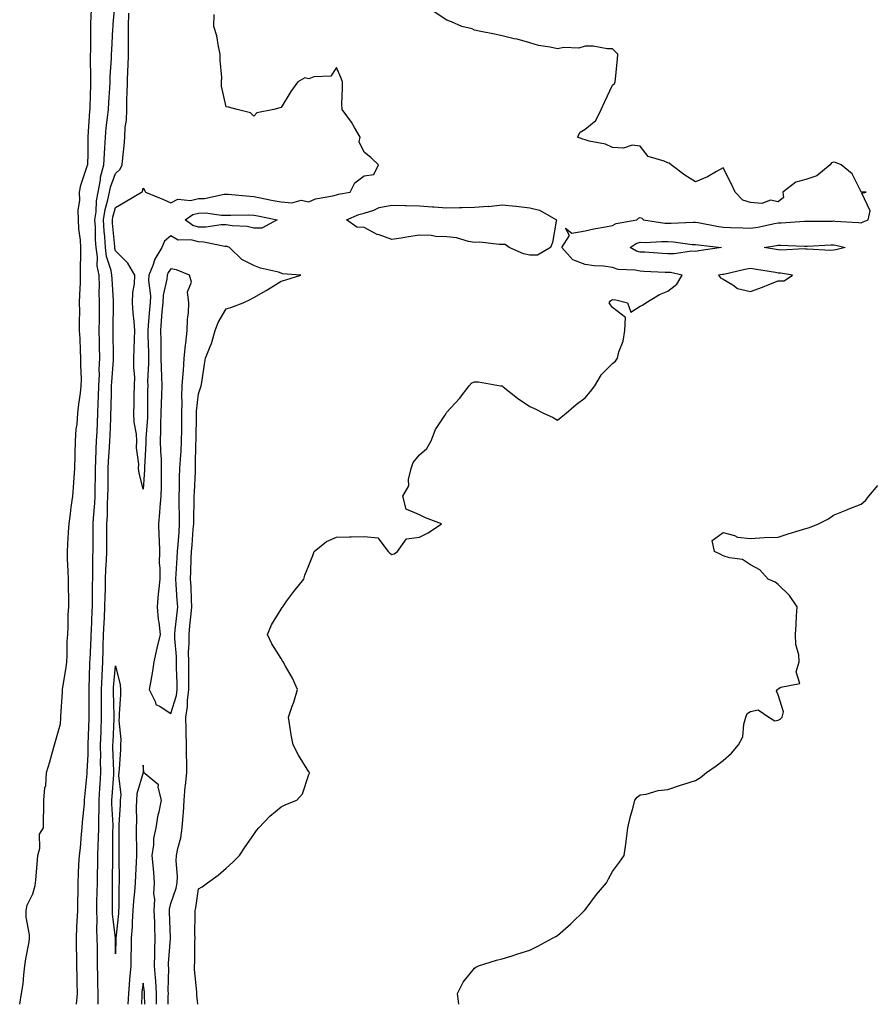
# Model space of a CAD drawing. Units: inches. Extents: x 878723 to 881363, y 7332218 to 7334858.
# Drawn here: x 880593 to 880901, y 7332218 to 7332574 of the extents above; entities that cross this region are included whole.
import ezdxf

# ---------------------------------------------------------------- set-up
doc = ezdxf.new("R2010")
doc.units = ezdxf.units.IN
doc.header["$MEASUREMENT"] = 0
doc.layers.add('Contour_87877332', color=7, linetype='Continuous', true_color=0x29d8a4)

msp = doc.modelspace()

# ---------------------------------------------------------------- linework, layer by layer
at = {"layer": 'Contour_87877332'}
for points in [[(880593.3, 7332218, 3303), (880593.96, 7332221.92, 3303), (880594.5, 7332225.47, 3303), (880594.75, 7332228.62, 3303), (880595.19, 7332231.92, 3303), (880595.48, 7332234.49, 3303), (880596.72, 7332240.59, 3303), (880596.9, 7332241.92, 3303), (880596.86, 7332243.11, 3303), (880595.69, 7332249.56, 3303), (880595.63, 7332251.92, 3303), (880596.03, 7332253.94, 3303), (880598.05, 7332257.96, 3303), (880598.96, 7332261.01, 3303), (880598.99, 7332261.92, 3303), (880599.12, 7332262.99, 3303), (880599.7, 7332270.26, 3303), (880599.93, 7332271.92, 3303), (880600.6, 7332274.47, 3303), (880600.44, 7332279.53, 3303), (880601.93, 7332281.92, 3303), (880601.94, 7332285.82, 3303), (880602.09, 7332287.88, 3303), (880602.1, 7332291.92, 3303), (880602.46, 7332296.33, 3303), (880602.73, 7332297.24, 3303), (880602.98, 7332301.92, 3303), (880604.22, 7332305.75, 3303), (880605.05, 7332308.92, 3303), (880605.93, 7332311.92, 3303), (880606.37, 7332313.6, 3303), (880608.05, 7332319.47, 3303), (880608.23, 7332321.74, 3303), (880608.25, 7332321.92, 3303), (880608.25, 7332322.13, 3303), (880608.82, 7332331.15, 3303), (880608.85, 7332331.92, 3303), (880608.95, 7332332.82, 3303), (880610.11, 7332339.86, 3303), (880610.32, 7332341.92, 3303), (880610.47, 7332344.34, 3303), (880610.55, 7332349.42, 3303), (880610.72, 7332351.92, 3303), (880610.86, 7332354.73, 3303), (880610.89, 7332359.07, 3303), (880611.04, 7332361.92, 3303), (880611.04, 7332364.91, 3303), (880610.99, 7332368.98, 3303), (880610.98, 7332371.92, 3303), (880610.91, 7332374.78, 3303), (880610.66, 7332379.31, 3303), (880610.59, 7332381.92, 3303), (880610.73, 7332384.6, 3303), (880611.03, 7332388.94, 3303), (880611.18, 7332391.92, 3303), (880611.72, 7332395.59, 3303), (880611.95, 7332398.01, 3303), (880612.6, 7332401.92, 3303), (880612.92, 7332406.79, 3303), (880612.94, 7332407.03, 3303), (880613.25, 7332411.92, 3303), (880613.36, 7332416.61, 3303), (880613.4, 7332417.27, 3303), (880613.52, 7332421.92, 3303), (880613.8, 7332426.17, 3303), (880614.09, 7332427.96, 3303), (880614.41, 7332431.92, 3303), (880614.71, 7332435.26, 3303), (880615.35, 7332439.22, 3303), (880615.62, 7332441.92, 3303), (880615.65, 7332444.33, 3303), (880615.43, 7332449.3, 3303), (880615.45, 7332451.92, 3303), (880615.32, 7332454.65, 3303), (880615.15, 7332459.01, 3303), (880615, 7332461.92, 3303), (880614.95, 7332465.02, 3303), (880615.06, 7332468.94, 3303), (880615.01, 7332471.92, 3303), (880615.04, 7332474.92, 3303), (880615.27, 7332479.14, 3303), (880615.31, 7332481.92, 3303), (880615.34, 7332484.63, 3303), (880615.44, 7332489.31, 3303), (880615.48, 7332491.92, 3303), (880615.32, 7332494.65, 3303), (880614.78, 7332498.65, 3303), (880614.62, 7332501.92, 3303), (880614.52, 7332505.45, 3303), (880615.11, 7332508.98, 3303), (880614.98, 7332511.92, 3303), (880615.44, 7332514.53, 3303), (880617.89, 7332521.76, 3303), (880617.93, 7332521.92, 3303), (880617.94, 7332522.03, 3303), (880618.05, 7332525.97, 3303), (880618.08, 7332531.89, 3303), (880618.09, 7332531.96, 3303), (880618.72, 7332541.25, 3303), (880618.79, 7332541.92, 3303), (880618.83, 7332542.7, 3303), (880619.03, 7332550.93, 3303), (880619.08, 7332551.92, 3303), (880619.11, 7332552.98, 3303), (880618.97, 7332561, 3303), (880618.99, 7332561.92, 3303), (880619.02, 7332562.89, 3303), (880619.02, 7332570.95, 3303), (880619.05, 7332571.92, 3303), (880619.11, 7332572.98, 3303), (880619.37, 7332580.6, 3303)], [(880613.93, 7332218, 3302), (880614.18, 7332221.92, 3302), (880614.14, 7332225.83, 3302), (880614.07, 7332227.94, 3302), (880614.03, 7332231.92, 3302), (880613.94, 7332236.03, 3302), (880613.93, 7332237.8, 3302), (880613.84, 7332241.92, 3302), (880614.05, 7332245.91, 3302), (880614.16, 7332248.03, 3302), (880614.37, 7332251.92, 3302), (880614.35, 7332255.62, 3302), (880614.47, 7332258.34, 3302), (880614.45, 7332261.92, 3302), (880614.62, 7332265.35, 3302), (880614.78, 7332268.65, 3302), (880614.95, 7332271.92, 3302), (880615.29, 7332274.68, 3302), (880615.67, 7332279.54, 3302), (880615.94, 7332281.92, 3302), (880616.03, 7332283.94, 3302), (880616.75, 7332290.62, 3302), (880616.81, 7332291.92, 3302), (880616.85, 7332293.12, 3302), (880617.72, 7332301.59, 3302), (880617.73, 7332301.92, 3302), (880617.75, 7332302.22, 3302), (880618.05, 7332308.46, 3302), (880618.12, 7332311.85, 3302), (880618.12, 7332311.92, 3302), (880618.12, 7332311.99, 3302), (880618.41, 7332321.56, 3302), (880618.43, 7332321.92, 3302), (880618.42, 7332322.29, 3302), (880618.47, 7332331.5, 3302), (880618.46, 7332331.92, 3302), (880618.49, 7332332.36, 3302), (880618.71, 7332341.27, 3302), (880618.75, 7332341.92, 3302), (880618.77, 7332342.64, 3302), (880619.21, 7332350.76, 3302), (880619.24, 7332351.92, 3302), (880619.3, 7332353.17, 3302), (880619.58, 7332360.39, 3302), (880619.65, 7332361.92, 3302), (880619.69, 7332363.56, 3302), (880619.71, 7332370.26, 3302), (880619.74, 7332371.92, 3302), (880619.8, 7332373.67, 3302), (880619.81, 7332380.16, 3302), (880619.88, 7332381.92, 3302), (880619.89, 7332383.76, 3302), (880619.96, 7332390.01, 3302), (880619.97, 7332391.92, 3302), (880620.07, 7332393.95, 3302), (880620.55, 7332399.42, 3302), (880620.66, 7332401.92, 3302), (880620.69, 7332404.56, 3302), (880620.75, 7332409.21, 3302), (880620.78, 7332411.92, 3302), (880620.91, 7332414.78, 3302), (880621.01, 7332418.96, 3302), (880621.15, 7332421.92, 3302), (880621.3, 7332425.17, 3302), (880621.48, 7332428.49, 3302), (880621.64, 7332431.92, 3302), (880621.77, 7332435.64, 3302), (880621.89, 7332438.09, 3302), (880622.02, 7332441.92, 3302), (880622.15, 7332446.02, 3302), (880622.13, 7332447.84, 3302), (880622.28, 7332451.92, 3302), (880622.21, 7332456.09, 3302), (880622.19, 7332457.78, 3302), (880622.13, 7332461.92, 3302), (880622.17, 7332466.05, 3302), (880622.19, 7332467.78, 3302), (880622.24, 7332471.92, 3302), (880622.13, 7332476, 3302), (880622.15, 7332477.82, 3302), (880622.05, 7332481.92, 3302), (880621.42, 7332485.29, 3302), (880621.43, 7332488.54, 3302), (880620.98, 7332491.92, 3302), (880620.81, 7332494.68, 3302), (880620.7, 7332499.27, 3302), (880620.55, 7332501.92, 3302), (880620.97, 7332504.84, 3302), (880621.1, 7332508.87, 3302), (880621.67, 7332511.92, 3302), (880622.52, 7332516.39, 3302), (880622.58, 7332517.39, 3302), (880623.77, 7332521.92, 3302), (880623.96, 7332526.01, 3302), (880624.14, 7332528.01, 3302), (880624.33, 7332531.92, 3302), (880624.66, 7332535.31, 3302), (880625.13, 7332539, 3302), (880625.43, 7332541.92, 3302), (880625.54, 7332544.42, 3302), (880625.92, 7332549.8, 3302), (880626.03, 7332551.92, 3302), (880626.08, 7332553.89, 3302), (880626.54, 7332560.42, 3302), (880626.59, 7332561.92, 3302), (880626.63, 7332563.34, 3302), (880627.07, 7332570.94, 3302), (880627.1, 7332571.92, 3302), (880627.16, 7332572.81, 3302), (880628.04, 7332581.92, 3302)], [(880621.77, 7332218, 3301), (880621.78, 7332218.19, 3301), (880621.7, 7332221.92, 3301), (880621.62, 7332225.49, 3301), (880621.55, 7332228.42, 3301), (880621.47, 7332231.92, 3301), (880621.44, 7332235.31, 3301), (880621.43, 7332238.55, 3301), (880621.4, 7332241.92, 3301), (880621.25, 7332245.12, 3301), (880621.38, 7332248.59, 3301), (880621.25, 7332251.92, 3301), (880621.29, 7332255.16, 3301), (880621.38, 7332258.59, 3301), (880621.43, 7332261.92, 3301), (880621.49, 7332265.36, 3301), (880621.58, 7332268.39, 3301), (880621.64, 7332271.92, 3301), (880621.74, 7332275.61, 3301), (880621.85, 7332278.12, 3301), (880621.94, 7332281.92, 3301), (880621.95, 7332285.82, 3301), (880622.07, 7332287.9, 3301), (880622.08, 7332291.92, 3301), (880622.33, 7332296.2, 3301), (880622.4, 7332297.57, 3301), (880622.66, 7332301.92, 3301), (880622.62, 7332306.49, 3301), (880622.63, 7332307.34, 3301), (880622.59, 7332311.92, 3301), (880622.78, 7332316.65, 3301), (880622.8, 7332317.17, 3301), (880622.98, 7332321.92, 3301), (880622.92, 7332326.79, 3301), (880622.93, 7332327.05, 3301), (880622.87, 7332331.92, 3301), (880623.15, 7332336.82, 3301), (880623.16, 7332337.04, 3301), (880623.46, 7332341.92, 3301), (880623.59, 7332346.38, 3301), (880623.58, 7332347.46, 3301), (880623.7, 7332351.92, 3301), (880623.89, 7332356.08, 3301), (880623.98, 7332357.86, 3301), (880624.17, 7332361.92, 3301), (880624.25, 7332365.72, 3301), (880624.35, 7332368.22, 3301), (880624.43, 7332371.92, 3301), (880624.55, 7332375.42, 3301), (880624.78, 7332378.64, 3301), (880624.9, 7332381.92, 3301), (880624.91, 7332385.06, 3301), (880624.9, 7332388.77, 3301), (880624.92, 7332391.92, 3301), (880625.07, 7332394.9, 3301), (880625.13, 7332399, 3301), (880625.26, 7332401.92, 3301), (880625.29, 7332404.68, 3301), (880625.31, 7332409.18, 3301), (880625.34, 7332411.92, 3301), (880625.45, 7332414.52, 3301), (880625.82, 7332419.69, 3301), (880625.93, 7332421.92, 3301), (880626.02, 7332423.95, 3301), (880626.26, 7332430.13, 3301), (880626.34, 7332431.92, 3301), (880626.4, 7332433.57, 3301), (880626.56, 7332440.44, 3301), (880626.61, 7332441.92, 3301), (880626.66, 7332443.31, 3301), (880627.31, 7332451.18, 3301), (880627.33, 7332451.92, 3301), (880627.32, 7332452.65, 3301), (880627.16, 7332461.03, 3301), (880627.15, 7332461.92, 3301), (880627.16, 7332462.81, 3301), (880627.28, 7332471.15, 3301), (880627.29, 7332471.92, 3301), (880627.27, 7332472.7, 3301), (880626.74, 7332480.61, 3301), (880626.71, 7332481.92, 3301), (880626.4, 7332483.57, 3301), (880624.79, 7332488.66, 3301), (880624.35, 7332491.92, 3301), (880624.12, 7332495.85, 3301), (880623.94, 7332497.81, 3301), (880623.71, 7332501.92, 3301), (880624.26, 7332505.71, 3301), (880625.28, 7332509.15, 3301), (880625.8, 7332511.92, 3301), (880626.16, 7332513.81, 3301), (880628.05, 7332518.74, 3301), (880629.65, 7332520.32, 3301), (880630.36, 7332521.92, 3301), (880630.6, 7332524.46, 3301), (880631.17, 7332528.8, 3301), (880631.43, 7332531.92, 3301), (880631.56, 7332535.43, 3301), (880631.94, 7332538.03, 3301), (880632.06, 7332541.92, 3301), (880632.14, 7332546.01, 3301), (880632.25, 7332547.72, 3301), (880632.33, 7332551.92, 3301), (880632.49, 7332556.36, 3301), (880632.55, 7332557.42, 3301), (880632.7, 7332561.92, 3301), (880632.7, 7332566.57, 3301), (880632.73, 7332567.24, 3301), (880632.72, 7332571.92, 3301), (880632.88, 7332576.75, 3301)], [(880647.03, 7332218, 3300), (880647.13, 7332221, 3300), (880647.14, 7332221.92, 3300), (880647.09, 7332222.88, 3300), (880647.26, 7332231.13, 3300), (880647.21, 7332231.92, 3300), (880647.23, 7332232.74, 3300), (880647.96, 7332241.83, 3300), (880647.96, 7332241.92, 3300), (880647.96, 7332242.01, 3300), (880647.52, 7332251.39, 3300), (880647.5, 7332251.92, 3300), (880647.53, 7332252.45, 3300), (880648.05, 7332254.53, 3300), (880649.92, 7332260.05, 3300), (880650.33, 7332261.92, 3300), (880650.4, 7332264.27, 3300), (880650.03, 7332269.94, 3300), (880650.1, 7332271.92, 3300), (880650.54, 7332274.41, 3300), (880651.66, 7332278.32, 3300), (880652.15, 7332281.92, 3300), (880652.47, 7332286.33, 3300), (880652.63, 7332287.34, 3300), (880652.9, 7332291.92, 3300), (880653.29, 7332296.68, 3300), (880653.36, 7332297.23, 3300), (880653.79, 7332301.92, 3300), (880653.8, 7332306.17, 3300), (880653.73, 7332307.6, 3300), (880653.75, 7332311.92, 3300), (880653.61, 7332316.36, 3300), (880653.57, 7332317.44, 3300), (880653.44, 7332321.92, 3300), (880654.13, 7332325.85, 3300), (880654.08, 7332327.95, 3300), (880654.58, 7332331.92, 3300), (880654.52, 7332335.45, 3300), (880654.57, 7332338.44, 3300), (880654.52, 7332341.92, 3300), (880654.49, 7332345.48, 3300), (880654.7, 7332348.57, 3300), (880654.66, 7332351.92, 3300), (880654.98, 7332354.99, 3300), (880655.42, 7332359.29, 3300), (880655.69, 7332361.92, 3300), (880655.55, 7332364.42, 3300), (880655.36, 7332369.23, 3300), (880655.2, 7332371.92, 3300), (880655.34, 7332374.63, 3300), (880655.46, 7332379.33, 3300), (880655.58, 7332381.92, 3300), (880655.76, 7332384.21, 3300), (880656.18, 7332390.05, 3300), (880656.33, 7332391.92, 3300), (880656.32, 7332393.65, 3300), (880656.53, 7332400.4, 3300), (880656.52, 7332401.92, 3300), (880656.57, 7332403.4, 3300), (880656.94, 7332410.81, 3300), (880656.98, 7332411.92, 3300), (880657.03, 7332412.94, 3300), (880657.14, 7332421.01, 3300), (880657.18, 7332421.92, 3300), (880657.19, 7332422.77, 3300), (880657.28, 7332431.15, 3300), (880657.29, 7332431.92, 3300), (880657.31, 7332432.66, 3300), (880658.05, 7332439, 3300), (880658.84, 7332441.12, 3300), (880659.04, 7332441.92, 3300), (880659.25, 7332443.12, 3300), (880660.25, 7332449.71, 3300), (880660.65, 7332451.92, 3300), (880662.25, 7332456.12, 3300), (880662.75, 7332457.21, 3300), (880664.14, 7332461.92, 3300), (880665.21, 7332464.76, 3300), (880668.05, 7332469.79, 3300), (880669.73, 7332470.24, 3300), (880674.18, 7332471.92, 3300), (880676.8, 7332473.17, 3300), (880678.05, 7332473.86, 3300), (880682.56, 7332476.43, 3300), (880683.19, 7332476.78, 3300), (880688.05, 7332479.7, 3300), (880689.73, 7332480.24, 3300), (880695.11, 7332481.92, 3300), (880688.54, 7332482.41, 3300), (880688.05, 7332482.63, 3300), (880687.01, 7332482.96, 3300), (880680.57, 7332484.43, 3300), (880678.05, 7332485.45, 3300), (880673.75, 7332487.62, 3300), (880669.33, 7332491.92, 3300), (880668.42, 7332492.29, 3300), (880668.05, 7332492.35, 3300), (880667.61, 7332492.36, 3300), (880660.04, 7332493.91, 3300), (880658.05, 7332493.95, 3300), (880655.3, 7332494.67, 3300), (880650.72, 7332494.59, 3300), (880648.05, 7332496.16, 3300), (880645.79, 7332494.18, 3300), (880644.77, 7332491.92, 3300), (880642.29, 7332487.68, 3300), (880641.57, 7332485.44, 3300), (880640.1, 7332481.92, 3300), (880639.96, 7332480.01, 3300), (880640.63, 7332474.5, 3300), (880640.5, 7332471.92, 3300), (880640.33, 7332469.64, 3300), (880639.86, 7332463.73, 3300), (880639.72, 7332461.92, 3300), (880639.75, 7332460.22, 3300), (880639.96, 7332453.83, 3300), (880639.99, 7332451.92, 3300), (880640.01, 7332449.96, 3300), (880639.65, 7332443.52, 3300), (880639.67, 7332441.92, 3300), (880639.62, 7332440.34, 3300), (880639.63, 7332433.5, 3300), (880639.59, 7332431.92, 3300), (880639.54, 7332430.43, 3300), (880638.98, 7332422.85, 3300), (880638.95, 7332421.92, 3300), (880638.97, 7332421, 3300), (880638.53, 7332412.4, 3300), (880638.54, 7332411.92, 3300), (880638.53, 7332411.44, 3300), (880638.05, 7332404.47, 3300), (880636.52, 7332410.4, 3300), (880636.37, 7332411.92, 3300), (880636.46, 7332413.51, 3300), (880635.57, 7332419.44, 3300), (880635.67, 7332421.92, 3300), (880635.56, 7332424.41, 3300), (880634.82, 7332428.68, 3300), (880634.7, 7332431.92, 3300), (880634.79, 7332435.18, 3300), (880634.8, 7332438.67, 3300), (880634.89, 7332441.92, 3300), (880634.97, 7332445, 3300), (880634.61, 7332448.49, 3300), (880634.69, 7332451.92, 3300), (880634.73, 7332455.24, 3300), (880634.94, 7332458.8, 3300), (880634.98, 7332461.92, 3300), (880634.79, 7332465.19, 3300), (880634.38, 7332468.25, 3300), (880634.19, 7332471.92, 3300), (880634.31, 7332475.66, 3300), (880634.89, 7332478.76, 3300), (880635.03, 7332481.92, 3300), (880632.42, 7332486.29, 3300), (880628.05, 7332490.74, 3300), (880627.77, 7332491.64, 3300), (880627.73, 7332491.92, 3300), (880627.71, 7332492.26, 3300), (880626.93, 7332500.8, 3300), (880626.87, 7332501.92, 3300), (880627.01, 7332502.96, 3300), (880628.05, 7332506.44, 3300), (880631.5, 7332508.46, 3300), (880637.47, 7332511.92, 3300), (880637.76, 7332512.21, 3300), (880638.05, 7332513.43, 3300), (880638.57, 7332512.44, 3300), (880638.91, 7332511.92, 3300), (880645.41, 7332509.28, 3300), (880648.05, 7332508.07, 3300), (880650.53, 7332509.44, 3300), (880655.11, 7332508.99, 3300), (880658.05, 7332509.65, 3300), (880660.26, 7332509.71, 3300), (880667.35, 7332511.22, 3300), (880668.05, 7332511.25, 3300), (880668.75, 7332511.22, 3300), (880676.63, 7332510.5, 3300), (880678.05, 7332510.45, 3300), (880679.89, 7332510.07, 3300), (880685.15, 7332509.02, 3300), (880688.05, 7332508.43, 3300), (880691.88, 7332508.09, 3300), (880695.21, 7332509.08, 3300), (880698.05, 7332508.45, 3300), (880700.39, 7332509.58, 3300), (880706.72, 7332510.59, 3300), (880708.05, 7332511, 3300), (880708.73, 7332511.24, 3300), (880712.99, 7332511.92, 3300), (880714.65, 7332515.32, 3300), (880718.05, 7332517.89, 3300), (880721.55, 7332518.42, 3300), (880723.25, 7332521.92, 3300), (880720.59, 7332524.46, 3300), (880718.05, 7332526.4, 3300), (880716.28, 7332530.15, 3300), (880716.62, 7332531.92, 3300), (880714.54, 7332535.43, 3300), (880713.49, 7332537.36, 3300), (880710.04, 7332541.92, 3300), (880710, 7332543.87, 3300), (880710.2, 7332549.77, 3300), (880710.16, 7332551.92, 3300), (880709.63, 7332553.5, 3300), (880708.05, 7332557.12, 3300), (880706.03, 7332553.94, 3300), (880699.88, 7332553.75, 3300), (880698.05, 7332553.03, 3300), (880696.58, 7332553.39, 3300), (880694.06, 7332551.92, 3300), (880691.5, 7332548.47, 3300), (880688.05, 7332542.58, 3300), (880687.53, 7332542.45, 3300), (880685.32, 7332541.92, 3300), (880679.23, 7332540.74, 3300), (880678.05, 7332539.45, 3300), (880676.86, 7332540.73, 3300), (880672.09, 7332541.92, 3300), (880668.87, 7332542.74, 3300), (880668.05, 7332542.86, 3300), (880666.44, 7332550.31, 3300), (880666.41, 7332551.92, 3300), (880666.48, 7332553.49, 3300), (880665.87, 7332559.74, 3300), (880665.95, 7332561.92, 3300), (880665.27, 7332564.7, 3300), (880664.74, 7332568.61, 3300), (880663.67, 7332571.92, 3300), (880663.71, 7332576.26, 3300)], [(880657.85, 7332218, 3299), (880657.47, 7332221.34, 3299), (880657.47, 7332221.92, 3299), (880657.45, 7332222.52, 3299), (880656.67, 7332230.54, 3299), (880656.64, 7332231.92, 3299), (880656.74, 7332233.23, 3299), (880656.71, 7332240.59, 3299), (880656.8, 7332241.92, 3299), (880656.76, 7332243.21, 3299), (880656.84, 7332250.71, 3299), (880656.8, 7332251.92, 3299), (880657.06, 7332252.91, 3299), (880658.05, 7332259.8, 3299), (880659.45, 7332260.52, 3299), (880661.37, 7332261.92, 3299), (880665.19, 7332264.78, 3299), (880668.05, 7332267.26, 3299), (880670.54, 7332269.43, 3299), (880672.93, 7332271.92, 3299), (880674.97, 7332275, 3299), (880678.05, 7332279.45, 3299), (880679.09, 7332280.88, 3299), (880679.92, 7332281.92, 3299), (880683.86, 7332286.11, 3299), (880688.05, 7332289.44, 3299), (880689.66, 7332290.31, 3299), (880693.67, 7332291.92, 3299), (880695.79, 7332294.19, 3299), (880698.05, 7332301.15, 3299), (880698.25, 7332301.72, 3299), (880698.4, 7332301.92, 3299), (880698.18, 7332302.05, 3299), (880698.05, 7332302.2, 3299), (880694.3, 7332308.17, 3299), (880692.36, 7332311.92, 3299), (880691.67, 7332315.54, 3299), (880691.17, 7332318.8, 3299), (880690.61, 7332321.92, 3299), (880692.02, 7332325.89, 3299), (880692.65, 7332327.32, 3299), (880693.86, 7332331.92, 3299), (880692.14, 7332336.01, 3299), (880689.56, 7332340.41, 3299), (880688.76, 7332341.92, 3299), (880688.53, 7332342.39, 3299), (880688.05, 7332343.15, 3299), (880684.6, 7332348.47, 3299), (880683.1, 7332351.92, 3299), (880684.56, 7332355.41, 3299), (880688.05, 7332361.05, 3299), (880688.39, 7332361.58, 3299), (880688.6, 7332361.92, 3299), (880690.11, 7332363.99, 3299), (880692.56, 7332367.41, 3299), (880696.27, 7332371.92, 3299), (880696.6, 7332373.37, 3299), (880698.05, 7332376.89, 3299), (880699.49, 7332380.48, 3299), (880699.9, 7332381.92, 3299), (880704.45, 7332385.52, 3299), (880708.05, 7332387.08, 3299), (880712.79, 7332387.18, 3299), (880713.39, 7332387.26, 3299), (880718.05, 7332387.38, 3299), (880723.02, 7332386.89, 3299), (880726.81, 7332381.92, 3299), (880727.41, 7332381.28, 3299), (880728.05, 7332380.84, 3299), (880728.96, 7332381.02, 3299), (880730.15, 7332381.92, 3299), (880733.42, 7332386.55, 3299), (880738.05, 7332387.11, 3299), (880741.28, 7332388.69, 3299), (880746.04, 7332391.92, 3299), (880740.23, 7332394.11, 3299), (880738.05, 7332395.16, 3299), (880733.31, 7332397.18, 3299), (880732.11, 7332401.92, 3299), (880734.25, 7332405.71, 3299), (880734.11, 7332407.98, 3299), (880735.07, 7332411.92, 3299), (880735.85, 7332414.12, 3299), (880738.05, 7332416.86, 3299), (880740.75, 7332419.22, 3299), (880742.36, 7332421.92, 3299), (880743.95, 7332426.02, 3299), (880747.26, 7332431.13, 3299), (880747.71, 7332431.92, 3299), (880747.91, 7332432.07, 3299), (880748.05, 7332432.36, 3299), (880752.63, 7332437.34, 3299), (880756.13, 7332441.92, 3299), (880757.04, 7332442.93, 3299), (880758.05, 7332443.36, 3299), (880759.44, 7332443.31, 3299), (880767.47, 7332441.92, 3299), (880767.96, 7332441.83, 3299), (880768.05, 7332441.84, 3299), (880768.44, 7332441.53, 3299), (880773.56, 7332437.43, 3299), (880778.05, 7332434.37, 3299), (880779.78, 7332433.65, 3299), (880783.05, 7332431.92, 3299), (880786.53, 7332430.41, 3299), (880788.05, 7332429.4, 3299), (880789.46, 7332430.51, 3299), (880791.23, 7332431.92, 3299), (880794.89, 7332435.08, 3299), (880798.05, 7332437.52, 3299), (880800.09, 7332439.88, 3299), (880801.66, 7332441.92, 3299), (880803.99, 7332445.98, 3299), (880808.05, 7332449.93, 3299), (880809.15, 7332450.82, 3299), (880809.83, 7332451.92, 3299), (880810.33, 7332454.2, 3299), (880811.92, 7332458.05, 3299), (880812.44, 7332461.92, 3299), (880812.68, 7332466.55, 3299), (880808.05, 7332470.23, 3299), (880807.29, 7332471.16, 3299), (880806.86, 7332471.92, 3299), (880807.28, 7332472.69, 3299), (880808.05, 7332473.11, 3299), (880809.18, 7332473.05, 3299), (880813.47, 7332471.92, 3299), (880814.62, 7332468.49, 3299), (880818.05, 7332470.73, 3299), (880818.93, 7332471.04, 3299), (880820.14, 7332471.92, 3299), (880825.06, 7332474.91, 3299), (880828.05, 7332476.11, 3299), (880831.31, 7332478.66, 3299), (880833.19, 7332481.92, 3299), (880828.98, 7332482.85, 3299), (880828.05, 7332482.87, 3299), (880827.04, 7332482.93, 3299), (880819.4, 7332483.27, 3299), (880818.05, 7332483.35, 3299), (880816.2, 7332483.78, 3299), (880810.05, 7332483.93, 3299), (880808.05, 7332484.72, 3299), (880804.81, 7332485.16, 3299), (880801.39, 7332485.26, 3299), (880798.05, 7332485.84, 3299), (880793.67, 7332487.54, 3299), (880789.68, 7332491.92, 3299), (880792.45, 7332496.32, 3299), (880791, 7332498.97, 3299), (880793.24, 7332497.12, 3299), (880798.05, 7332497.94, 3299), (880801.26, 7332498.71, 3299), (880805.52, 7332499.39, 3299), (880808.05, 7332499.92, 3299), (880809.35, 7332500.62, 3299), (880816.77, 7332501.92, 3299), (880817.42, 7332502.55, 3299), (880818.05, 7332502.76, 3299), (880818.65, 7332502.52, 3299), (880819.19, 7332501.92, 3299), (880826.94, 7332500.81, 3299), (880828.05, 7332500.77, 3299), (880829.24, 7332500.73, 3299), (880837.28, 7332501.14, 3299), (880838.05, 7332501.11, 3299), (880839.01, 7332500.96, 3299), (880845.81, 7332499.68, 3299), (880848.05, 7332499.36, 3299), (880850.75, 7332499.22, 3299), (880855.18, 7332499.05, 3299), (880858.05, 7332498.89, 3299), (880860.62, 7332499.35, 3299), (880866.72, 7332500.59, 3299), (880868.05, 7332500.84, 3299), (880869.12, 7332500.85, 3299), (880877.56, 7332501.43, 3299), (880878.05, 7332501.44, 3299), (880878.52, 7332501.45, 3299), (880887.66, 7332501.52, 3299), (880888.05, 7332501.54, 3299), (880888.49, 7332501.48, 3299), (880897.14, 7332501.02, 3299), (880898.05, 7332500.87, 3299), (880898.78, 7332501.19, 3299), (880900.57, 7332501.92, 3299), (880901.35, 7332505.22, 3299), (880898.3, 7332511.67, 3299), (880899.88, 7332511.92, 3299), (880898.13, 7332512, 3299), (880898.05, 7332512.1, 3299), (880894.8, 7332518.67, 3299), (880890.86, 7332521.92, 3299), (880888.82, 7332522.69, 3299), (880888.05, 7332522.87, 3299), (880887.36, 7332522.61, 3299), (880886.82, 7332521.92, 3299), (880882.06, 7332517.91, 3299), (880878.05, 7332516.52, 3299), (880874.42, 7332515.55, 3299), (880869.75, 7332511.92, 3299), (880869.95, 7332510.02, 3299), (880868.05, 7332508.47, 3299), (880865.27, 7332509.14, 3299), (880862.06, 7332507.91, 3299), (880858.05, 7332508.22, 3299), (880855.19, 7332509.06, 3299), (880852.49, 7332511.92, 3299), (880851.06, 7332514.93, 3299), (880848.05, 7332520.84, 3299), (880845.64, 7332519.51, 3299), (880842.44, 7332517.53, 3299), (880838.05, 7332515.74, 3299), (880834.25, 7332518.12, 3299), (880829.26, 7332521.92, 3299), (880828.57, 7332522.44, 3299), (880828.05, 7332522.57, 3299), (880826.75, 7332523.22, 3299), (880820.95, 7332524.83, 3299), (880818.05, 7332528.59, 3299), (880815.09, 7332528.96, 3299), (880812.03, 7332527.94, 3299), (880808.05, 7332528.16, 3299), (880805.47, 7332529.34, 3299), (880799.58, 7332530.39, 3299), (880798.05, 7332530.86, 3299), (880797.25, 7332531.12, 3299), (880795.35, 7332531.92, 3299), (880796.25, 7332533.72, 3299), (880798.05, 7332534.76, 3299), (880802.01, 7332537.96, 3299), (880803.95, 7332541.92, 3299), (880805.23, 7332544.75, 3299), (880808.05, 7332550.7, 3299), (880808.71, 7332551.26, 3299), (880808.99, 7332551.92, 3299), (880809.09, 7332552.96, 3299), (880809.82, 7332560.15, 3299), (880810, 7332561.92, 3299), (880808.05, 7332563.87, 3299), (880806.13, 7332563.84, 3299), (880800.95, 7332564.82, 3299), (880798.05, 7332564.78, 3299), (880795.83, 7332564.14, 3299), (880790.44, 7332564.3, 3299), (880788.05, 7332563.89, 3299), (880785.47, 7332564.5, 3299), (880781.23, 7332565.1, 3299), (880778.05, 7332566.06, 3299), (880773.51, 7332567.38, 3299), (880772.45, 7332567.52, 3299), (880768.05, 7332568.53, 3299), (880765.28, 7332569.15, 3299), (880759.66, 7332570.31, 3299), (880758.05, 7332570.66, 3299), (880757.22, 7332571.09, 3299), (880753.49, 7332571.92, 3299), (880749.75, 7332573.61, 3299), (880748.05, 7332574.25, 3299), (880743.44, 7332577.31, 3299)], [(880752.31, 7332218, 3298), (880751.93, 7332221.92, 3298), (880753.91, 7332226.06, 3298), (880758.05, 7332231.03, 3298), (880758.55, 7332231.43, 3298), (880759.5, 7332231.92, 3298), (880766.03, 7332233.94, 3298), (880768.05, 7332234.48, 3298), (880771.73, 7332235.6, 3298), (880773.75, 7332236.22, 3298), (880778.05, 7332237.56, 3298), (880780.95, 7332239.01, 3298), (880786.27, 7332241.92, 3298), (880787.46, 7332242.51, 3298), (880788.05, 7332242.86, 3298), (880792.89, 7332247.08, 3298), (880797.82, 7332251.92, 3298), (880797.92, 7332252.05, 3298), (880798.05, 7332252.25, 3298), (880802.27, 7332257.7, 3298), (880805.78, 7332261.92, 3298), (880806.54, 7332263.43, 3298), (880808.05, 7332266.13, 3298), (880810.49, 7332269.48, 3298), (880812.25, 7332271.92, 3298), (880812.91, 7332276.78, 3298), (880812.95, 7332277.02, 3298), (880813.6, 7332281.92, 3298), (880814.41, 7332285.56, 3298), (880815.55, 7332289.42, 3298), (880816.15, 7332291.92, 3298), (880816.97, 7332293, 3298), (880818.05, 7332293.79, 3298), (880820.23, 7332294.1, 3298), (880824.56, 7332295.41, 3298), (880828.05, 7332295.76, 3298), (880832.6, 7332297.37, 3298), (880833.83, 7332297.7, 3298), (880838.05, 7332298.99, 3298), (880839.85, 7332300.12, 3298), (880842, 7332301.92, 3298), (880845.6, 7332304.37, 3298), (880848.05, 7332306.23, 3298), (880851.06, 7332308.91, 3298), (880853.64, 7332311.92, 3298), (880855.21, 7332314.76, 3298), (880855.59, 7332319.46, 3298), (880856.31, 7332321.92, 3298), (880856.75, 7332323.22, 3298), (880858.05, 7332323.95, 3298), (880860.77, 7332324.64, 3298), (880864.62, 7332321.92, 3298), (880866.76, 7332320.63, 3298), (880868.05, 7332320.8, 3298), (880868.75, 7332321.22, 3298), (880869.41, 7332321.92, 3298), (880869.96, 7332323.83, 3298), (880868.05, 7332330.06, 3298), (880867.42, 7332331.3, 3298), (880867.76, 7332331.92, 3298), (880867.84, 7332332.13, 3298), (880868.05, 7332332.21, 3298), (880868.96, 7332332.83, 3298), (880875.8, 7332334.17, 3298), (880874.52, 7332338.39, 3298), (880875.61, 7332341.92, 3298), (880875.44, 7332344.53, 3298), (880874.41, 7332348.28, 3298), (880874.25, 7332351.92, 3298), (880874.5, 7332355.47, 3298), (880874.63, 7332358.5, 3298), (880874.85, 7332361.92, 3298), (880872.07, 7332365.94, 3298), (880868.05, 7332369.98, 3298), (880866.96, 7332370.83, 3298), (880864.34, 7332371.92, 3298), (880861.36, 7332375.23, 3298), (880858.05, 7332377.11, 3298), (880855.08, 7332378.95, 3298), (880850.37, 7332379.6, 3298), (880848.05, 7332380.38, 3298), (880847.03, 7332380.9, 3298), (880845, 7332381.92, 3298), (880844.05, 7332385.91, 3298), (880848.05, 7332388.78, 3298), (880852.23, 7332387.74, 3298), (880853.27, 7332387.14, 3298), (880858.05, 7332386.63, 3298), (880863.02, 7332386.95, 3298), (880863.07, 7332386.94, 3298), (880868.05, 7332387.15, 3298), (880871.62, 7332388.35, 3298), (880875.64, 7332389.51, 3298), (880878.05, 7332390.27, 3298), (880879.39, 7332390.58, 3298), (880882.58, 7332391.92, 3298), (880886.28, 7332393.69, 3298), (880888.05, 7332395.07, 3298), (880892.94, 7332397.03, 3298), (880893.31, 7332397.18, 3298), (880898.05, 7332399.09, 3298), (880899.61, 7332400.36, 3298), (880900.88, 7332401.92, 3298), (880904.14, 7332405.84, 3298)], [(880642.81, 7332218, 3301), (880642.83, 7332221.92, 3301), (880642.59, 7332226.46, 3301), (880642.44, 7332227.53, 3301), (880642.17, 7332231.92, 3301), (880642.29, 7332236.16, 3301), (880642.25, 7332237.72, 3301), (880642.38, 7332241.92, 3301), (880642.23, 7332246.1, 3301), (880642.19, 7332247.78, 3301), (880642.05, 7332251.92, 3301), (880642.22, 7332256.09, 3301), (880641.93, 7332258.04, 3301), (880642.17, 7332261.92, 3301), (880641.87, 7332265.74, 3301), (880641.61, 7332268.36, 3301), (880641.32, 7332271.92, 3301), (880641.9, 7332275.77, 3301), (880641.93, 7332278.03, 3301), (880642.74, 7332281.92, 3301), (880643.43, 7332286.53, 3301), (880643.78, 7332287.65, 3301), (880644.63, 7332291.92, 3301), (880643.4, 7332296.57, 3301), (880643.58, 7332297.45, 3301), (880638.2, 7332301.92, 3301), (880638.26, 7332302.13, 3301), (880638.05, 7332304.57, 3301), (880638.03, 7332301.94, 3301), (880638.03, 7332301.92, 3301), (880638.03, 7332301.9, 3301), (880635.76, 7332294.21, 3301), (880635.58, 7332291.92, 3301), (880635.52, 7332289.39, 3301), (880635.59, 7332284.38, 3301), (880635.53, 7332281.92, 3301), (880635.54, 7332279.42, 3301), (880635.59, 7332274.38, 3301), (880635.61, 7332271.92, 3301), (880635.53, 7332269.4, 3301), (880635.2, 7332264.77, 3301), (880635.12, 7332261.92, 3301), (880634.9, 7332258.77, 3301), (880634.49, 7332255.48, 3301), (880634.27, 7332251.92, 3301), (880634.02, 7332247.89, 3301), (880633.98, 7332245.99, 3301), (880633.71, 7332241.92, 3301), (880633.63, 7332237.5, 3301), (880633.6, 7332236.37, 3301), (880633.53, 7332231.92, 3301), (880633.09, 7332226.96, 3301), (880633.08, 7332226.89, 3301), (880632.69, 7332221.92, 3301), (880632.51, 7332218, 3301)], [(880638.6, 7332218, 3302), (880638.51, 7332221.46, 3302), (880638.52, 7332221.92, 3302), (880638.49, 7332222.36, 3302), (880638.05, 7332225.66, 3302), (880637.56, 7332222.4, 3302), (880637.53, 7332221.92, 3302), (880637.5, 7332221.37, 3302), (880637.41, 7332218, 3302)]]:
    msp.add_polyline3d(points, dxfattribs=at)
for points in [[(880778.05, 7332489.22, 3299), (880775.77, 7332489.64, 3299), (880770.58, 7332491.92, 3299), (880769.11, 7332492.98, 3299), (880768.05, 7332493.08, 3299), (880766.92, 7332493.05, 3299), (880759.98, 7332493.85, 3299), (880758.05, 7332493.81, 3299), (880755.84, 7332494.13, 3299), (880751.56, 7332495.43, 3299), (880748.05, 7332495.77, 3299), (880744, 7332495.97, 3299), (880742.39, 7332496.26, 3299), (880738.05, 7332496.42, 3299), (880734.13, 7332495.84, 3299), (880731.47, 7332495.34, 3299), (880728.05, 7332494.8, 3299), (880723.48, 7332496.49, 3299), (880722.79, 7332496.66, 3299), (880718.05, 7332499.22, 3299), (880715.45, 7332499.32, 3299), (880711.64, 7332501.92, 3299), (880716.13, 7332503.84, 3299), (880718.05, 7332504.34, 3299), (880721.61, 7332505.48, 3299), (880723.52, 7332506.45, 3299), (880728.05, 7332507.27, 3299), (880732.8, 7332507.17, 3299), (880733.33, 7332507.19, 3299), (880738.05, 7332507.08, 3299), (880742.85, 7332506.72, 3299), (880743.28, 7332506.69, 3299), (880748.05, 7332506.32, 3299), (880752.56, 7332506.43, 3299), (880753.59, 7332506.38, 3299), (880758.05, 7332506.5, 3299), (880762.99, 7332506.86, 3299), (880763.13, 7332506.84, 3299), (880768.05, 7332507.36, 3299), (880773.03, 7332506.91, 3299), (880773.07, 7332506.9, 3299), (880778.05, 7332506.36, 3299), (880781.56, 7332505.44, 3299), (880787.69, 7332501.92, 3299), (880787.55, 7332501.42, 3299), (880786.25, 7332493.72, 3299), (880785.54, 7332491.92, 3299), (880780.79, 7332489.18, 3299)], [(880678.05, 7332499, 3299), (880675.73, 7332499.6, 3299), (880670.24, 7332499.73, 3299), (880668.05, 7332500.12, 3299), (880666.3, 7332500.17, 3299), (880660.67, 7332499.3, 3299), (880658.05, 7332499.35, 3299), (880656.02, 7332499.88, 3299), (880653.28, 7332501.92, 3299), (880656.02, 7332503.95, 3299), (880658.05, 7332504.41, 3299), (880660.61, 7332504.48, 3299), (880666.36, 7332503.61, 3299), (880668.05, 7332503.67, 3299), (880669.74, 7332503.61, 3299), (880676.24, 7332503.73, 3299), (880678.05, 7332503.66, 3299), (880679.5, 7332503.37, 3299), (880686.59, 7332501.92, 3299), (880681, 7332498.97, 3299)], [(880838.05, 7332490.55, 3298), (880836.74, 7332490.61, 3298), (880830.33, 7332489.64, 3298), (880828.05, 7332489.7, 3298), (880825.95, 7332489.82, 3298), (880819.76, 7332490.21, 3298), (880818.05, 7332490.3, 3298), (880816.73, 7332490.6, 3298), (880814.38, 7332491.92, 3298), (880816.61, 7332493.36, 3298), (880818.05, 7332493.84, 3298), (880819.9, 7332493.77, 3298), (880825.8, 7332494.17, 3298), (880828.05, 7332494.09, 3298), (880830.14, 7332494.01, 3298), (880836.89, 7332493.09, 3298), (880838.05, 7332493.03, 3298), (880839.01, 7332492.88, 3298), (880847.51, 7332491.92, 3298), (880839.24, 7332490.73, 3298)], [(880888.05, 7332490.97, 3298), (880887.06, 7332490.92, 3298), (880878.57, 7332491.4, 3298), (880878.05, 7332491.37, 3298), (880877.54, 7332491.41, 3298), (880868.96, 7332491.01, 3298), (880868.05, 7332491.07, 3298), (880867.31, 7332491.18, 3298), (880862.94, 7332491.92, 3298), (880867.35, 7332492.62, 3298), (880868.05, 7332492.75, 3298), (880868.89, 7332492.76, 3298), (880877.58, 7332492.39, 3298), (880878.05, 7332492.4, 3298), (880878.54, 7332492.41, 3298), (880887.11, 7332492.86, 3298), (880888.05, 7332492.89, 3298), (880888.9, 7332492.77, 3298), (880892.32, 7332491.92, 3298), (880888.91, 7332491.06, 3298)], [(880648.05, 7332323.23, 3301), (880650.13, 7332329.84, 3301), (880650.39, 7332331.92, 3301), (880650.36, 7332334.23, 3301), (880650.11, 7332339.86, 3301), (880650.07, 7332341.92, 3301), (880650.06, 7332343.93, 3301), (880649.5, 7332350.47, 3301), (880649.49, 7332351.92, 3301), (880649.65, 7332353.52, 3301), (880650.3, 7332359.67, 3301), (880650.53, 7332361.92, 3301), (880650.39, 7332364.26, 3301), (880649.95, 7332370.02, 3301), (880649.84, 7332371.92, 3301), (880649.93, 7332373.8, 3301), (880650.33, 7332379.64, 3301), (880650.43, 7332381.92, 3301), (880650.64, 7332384.5, 3301), (880651.01, 7332388.96, 3301), (880651.24, 7332391.92, 3301), (880651.22, 7332395.09, 3301), (880651.05, 7332398.92, 3301), (880651.03, 7332401.92, 3301), (880651.13, 7332405, 3301), (880651.21, 7332408.76, 3301), (880651.32, 7332411.92, 3301), (880651.51, 7332415.38, 3301), (880651.76, 7332418.21, 3301), (880651.95, 7332421.92, 3301), (880651.99, 7332425.86, 3301), (880652.01, 7332427.96, 3301), (880652.05, 7332431.92, 3301), (880652.14, 7332436.02, 3301), (880652.01, 7332437.96, 3301), (880652.12, 7332441.92, 3301), (880652.47, 7332446.34, 3301), (880652.57, 7332447.4, 3301), (880652.91, 7332451.92, 3301), (880653.35, 7332456.63, 3301), (880653.49, 7332457.36, 3301), (880654, 7332461.92, 3301), (880654.05, 7332465.92, 3301), (880654.45, 7332468.32, 3301), (880654.51, 7332471.92, 3301), (880654.13, 7332475.84, 3301), (880655.58, 7332479.45, 3301), (880654.77, 7332481.92, 3301), (880650.05, 7332483.92, 3301), (880648.05, 7332484.24, 3301), (880647.13, 7332482.84, 3301), (880646.75, 7332481.92, 3301), (880646.64, 7332480.51, 3301), (880645.23, 7332474.74, 3301), (880645.09, 7332471.92, 3301), (880644.84, 7332468.72, 3301), (880644.6, 7332465.37, 3301), (880644.33, 7332461.92, 3301), (880644.4, 7332458.27, 3301), (880644.4, 7332455.57, 3301), (880644.45, 7332451.92, 3301), (880644.49, 7332448.36, 3301), (880644.72, 7332445.25, 3301), (880644.76, 7332441.92, 3301), (880644.66, 7332438.53, 3301), (880644.48, 7332435.48, 3301), (880644.38, 7332431.92, 3301), (880644.27, 7332428.14, 3301), (880644.29, 7332425.67, 3301), (880644.17, 7332421.92, 3301), (880644.24, 7332418.11, 3301), (880644.49, 7332415.48, 3301), (880644.57, 7332411.92, 3301), (880644.49, 7332408.36, 3301), (880644.55, 7332405.42, 3301), (880644.47, 7332401.92, 3301), (880644.1, 7332397.97, 3301), (880643.98, 7332395.98, 3301), (880643.58, 7332391.92, 3301), (880643.64, 7332387.51, 3301), (880643.81, 7332386.15, 3301), (880643.89, 7332381.92, 3301), (880643.84, 7332377.71, 3301), (880644.08, 7332375.88, 3301), (880644.02, 7332371.92, 3301), (880643.58, 7332367.45, 3301), (880643.43, 7332366.54, 3301), (880643.04, 7332361.92, 3301), (880643.42, 7332357.29, 3301), (880643.66, 7332356.31, 3301), (880644.16, 7332351.92, 3301), (880643.03, 7332346.94, 3301), (880643.02, 7332346.89, 3301), (880641.93, 7332341.92, 3301), (880641.39, 7332338.58, 3301), (880640.64, 7332334.51, 3301), (880640.2, 7332331.92, 3301), (880642.4, 7332327.57, 3301), (880642.6, 7332326.47, 3301), (880644.12, 7332325.85, 3301)], [(880868.05, 7332479.84, 3299), (880870.13, 7332479.84, 3299), (880873.17, 7332481.92, 3299), (880868.8, 7332482.67, 3299), (880868.05, 7332482.71, 3299), (880867.1, 7332482.87, 3299), (880860.11, 7332483.98, 3299), (880858.05, 7332484.32, 3299), (880855.96, 7332484.01, 3299), (880848.36, 7332482.23, 3299), (880848.05, 7332482.17, 3299), (880847.83, 7332482.14, 3299), (880846.41, 7332481.92, 3299), (880847.14, 7332481.01, 3299), (880848.05, 7332480.49, 3299), (880851.58, 7332478.38, 3299), (880853.23, 7332477.1, 3299), (880858.05, 7332476.03, 3299), (880862.37, 7332477.6, 3299), (880864.65, 7332478.52, 3299)], [(880628.05, 7332236.32, 3300), (880627.98, 7332241.85, 3300), (880627.98, 7332241.99, 3300), (880626.93, 7332250.8, 3300), (880626.89, 7332251.92, 3300), (880626.9, 7332253.07, 3300), (880626.89, 7332260.76, 3300), (880626.91, 7332261.92, 3300), (880626.93, 7332263.04, 3300), (880627.01, 7332270.88, 3300), (880627.03, 7332271.92, 3300), (880627.06, 7332272.91, 3300), (880627.08, 7332280.95, 3300), (880627.1, 7332281.92, 3300), (880627.11, 7332282.87, 3300), (880626.7, 7332290.57, 3300), (880626.7, 7332291.92, 3300), (880626.78, 7332293.19, 3300), (880627.36, 7332301.23, 3300), (880627.4, 7332301.92, 3300), (880627.39, 7332302.57, 3300), (880627.08, 7332310.95, 3300), (880627.07, 7332311.92, 3300), (880627.11, 7332312.86, 3300), (880627.52, 7332321.39, 3300), (880627.54, 7332321.92, 3300), (880627.53, 7332322.43, 3300), (880627.28, 7332331.15, 3300), (880627.27, 7332331.92, 3300), (880627.31, 7332332.66, 3300), (880628.05, 7332340.56, 3300), (880629.73, 7332333.6, 3300), (880629.79, 7332331.92, 3300), (880629.8, 7332330.17, 3300), (880629.31, 7332323.18, 3300), (880629.31, 7332321.92, 3300), (880629.24, 7332320.73, 3300), (880629.95, 7332313.81, 3300), (880629.86, 7332311.92, 3300), (880629.79, 7332310.18, 3300), (880629.3, 7332303.17, 3300), (880629.25, 7332301.92, 3300), (880629.13, 7332300.85, 3300), (880629.89, 7332293.77, 3300), (880629.75, 7332291.92, 3300), (880629.71, 7332290.26, 3300), (880629.24, 7332283.11, 3300), (880629.21, 7332281.92, 3300), (880629.22, 7332280.75, 3300), (880629.24, 7332273.11, 3300), (880629.25, 7332271.92, 3300), (880629.21, 7332270.75, 3300), (880629.3, 7332263.17, 3300), (880629.27, 7332261.92, 3300), (880629.19, 7332260.78, 3300), (880629.18, 7332253.05, 3300), (880629.11, 7332251.92, 3300), (880629.05, 7332250.92, 3300), (880628.11, 7332241.98, 3300), (880628.11, 7332241.86, 3300)]]:
    msp.add_polyline3d(points, close=True, dxfattribs=at)

doc.saveas('drawing.dxf')
